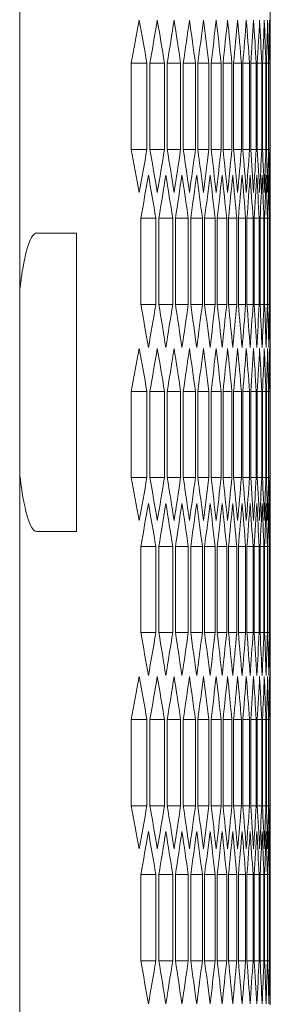
# Model space of a CAD drawing. Units: millimetres. Extents: x -441 to 2700, y -2268 to 728.
# Drawn here: x 1664 to 1681, y -330 to -264 of the extents above; entities that cross this region are included whole.
import ezdxf

# ---------------------------------------------------------------- set-up
doc = ezdxf.new("R2010")
doc.units = ezdxf.units.MM

# ---------------------------------------------------------------- blocks, each defined once
blk = doc.blocks.new('A$C25191F8A')
at = {"color": 0, "linetype": 'Continuous', "lineweight": 0, "extrusion": (2.22045e-16, 1, 2.22045e-16)}
for p, q in [((-670.972, -1442.148), (-670.972, 67.002)), ((-654.172, -869.346), (-654.172, -879.799)), ((-663.493, -888.459), (-663.493, -882.686)), ((-662.444, -882.686), (-663.493, -882.686)), ((-662.444, -882.686), (-662.444, -888.459)), ((-662.241, -888.459), (-662.241, -882.686)), ((-661.268, -882.686), (-662.241, -882.686)), ((-661.268, -882.686), (-661.268, -888.459)), ((-661.081, -888.459), (-661.081, -882.686)), ((-660.183, -882.686), (-661.081, -882.686)), ((-660.183, -882.686), (-660.183, -888.459)), ((-660.011, -888.459), (-660.011, -882.686)), ((-659.188, -882.686), (-660.011, -882.686)), ((-659.188, -882.686), (-659.188, -888.459)), ((-659.031, -888.459), (-659.031, -882.686)), ((-658.284, -882.686), (-659.031, -882.686)), ((-658.284, -882.686), (-658.284, -888.459)), ((-658.142, -888.459), (-658.142, -882.686)), ((-657.47, -882.686), (-658.142, -882.686)), ((-657.47, -882.686), (-657.47, -888.459)), ((-657.343, -888.459), (-657.343, -882.686)), ((-656.746, -882.686), (-657.343, -882.686)), ((-656.746, -882.686), (-656.746, -888.459)), ((-656.634, -888.459), (-656.634, -882.686)), ((-656.111, -882.686), (-656.634, -882.686)), ((-656.111, -882.686), (-656.111, -888.459)), ((-656.014, -888.459), (-656.014, -882.686)), ((-655.567, -882.686), (-656.014, -882.686)), ((-655.567, -882.686), (-655.567, -888.459)), ((-655.485, -888.459), (-655.485, -882.686)), ((-655.112, -882.686), (-655.485, -882.686)), ((-655.112, -882.686), (-655.112, -888.459)), ((-655.045, -888.459), (-655.045, -882.686)), ((-654.746, -882.686), (-655.045, -882.686)), ((-654.746, -882.686), (-654.746, -888.459)), ((-654.694, -888.459), (-654.694, -882.686)), ((-654.471, -882.686), (-654.694, -882.686)), ((-654.471, -882.686), (-654.471, -888.459)), ((-654.433, -888.459), (-654.433, -882.686)), ((-654.284, -882.686), (-654.433, -882.686)), ((-654.284, -882.686), (-654.284, -888.459)), ((-654.262, -888.459), (-654.262, -882.686)), ((-654.187, -882.686), (-654.262, -882.686)), ((-654.187, -882.686), (-654.187, -888.459)), ((-654.18, -888.459), (-654.18, -882.686)), ((-662.444, -888.459), (-663.493, -888.459)), ((-661.268, -888.459), (-662.241, -888.459)), ((-660.183, -888.459), (-661.081, -888.459)), ((-659.188, -888.459), (-660.011, -888.459)), ((-658.284, -888.459), (-659.031, -888.459)), ((-657.47, -888.459), (-658.142, -888.459)), ((-656.746, -888.459), (-657.343, -888.459)), ((-656.111, -888.459), (-656.634, -888.459)), ((-655.567, -888.459), (-656.014, -888.459)), ((-655.112, -888.459), (-655.485, -888.459)), ((-654.746, -888.459), (-655.045, -888.459)), ((-654.471, -888.459), (-654.694, -888.459)), ((-654.284, -888.459), (-654.433, -888.459)), ((-654.187, -888.459), (-654.262, -888.459)), ((-654.172, -891.346), (-654.172, -901.799)), ((-662.856, -898.852), (-662.856, -893.078)), ((-661.844, -893.078), (-662.856, -893.078)), ((-661.844, -893.078), (-661.844, -898.852)), ((-661.65, -898.852), (-661.65, -893.078)), ((-660.714, -893.078), (-661.65, -893.078)), ((-660.714, -893.078), (-660.714, -898.852)), ((-660.534, -898.852), (-660.534, -893.078)), ((-659.674, -893.078), (-660.534, -893.078)), ((-659.674, -893.078), (-659.674, -898.852)), ((-659.51, -898.852), (-659.51, -893.078)), ((-658.725, -893.078), (-659.51, -893.078)), ((-658.725, -893.078), (-658.725, -898.852)), ((-658.575, -898.852), (-658.575, -893.078)), ((-657.866, -893.078), (-658.575, -893.078)), ((-657.866, -893.078), (-657.866, -898.852)), ((-657.731, -898.852), (-657.731, -893.078)), ((-657.096, -893.078), (-657.731, -893.078)), ((-657.096, -893.078), (-657.096, -898.852)), ((-656.977, -898.852), (-656.977, -893.078)), ((-656.417, -893.078), (-656.977, -893.078)), ((-656.417, -893.078), (-656.417, -898.852)), ((-656.313, -898.852), (-656.313, -893.078)), ((-655.828, -893.078), (-656.313, -893.078)), ((-655.828, -893.078), (-655.828, -898.852)), ((-655.738, -898.852), (-655.738, -893.078)), ((-655.328, -893.078), (-655.738, -893.078)), ((-655.328, -893.078), (-655.328, -898.852)), ((-655.253, -898.852), (-655.253, -893.078)), ((-654.918, -893.078), (-655.253, -893.078)), ((-654.918, -893.078), (-654.918, -898.852)), ((-654.858, -898.852), (-654.858, -893.078)), ((-654.597, -893.078), (-654.858, -893.078)), ((-654.597, -893.078), (-654.597, -898.852)), ((-654.553, -898.852), (-654.553, -893.078)), ((-654.366, -893.078), (-654.553, -893.078)), ((-654.366, -893.078), (-654.366, -898.852)), ((-654.336, -898.852), (-654.336, -893.078)), ((-654.225, -893.078), (-654.336, -893.078)), ((-654.225, -893.078), (-654.225, -898.852)), ((-654.21, -898.852), (-654.21, -893.078)), ((-654.21, -893.078), (-654.172, -893.078)), ((-654.172, -893.078), (-654.172, -898.852)), ((-669.843, -894.073), (-667.172, -894.073)), ((-667.172, -904.073), (-667.172, -894.073)), ((-661.844, -898.852), (-662.856, -898.852)), ((-660.714, -898.852), (-661.65, -898.852)), ((-659.674, -898.852), (-660.534, -898.852)), ((-658.725, -898.852), (-659.51, -898.852)), ((-657.866, -898.852), (-658.575, -898.852)), ((-657.096, -898.852), (-657.731, -898.852)), ((-656.417, -898.852), (-656.977, -898.852)), ((-655.828, -898.852), (-656.313, -898.852)), ((-655.328, -898.852), (-655.738, -898.852)), ((-654.918, -898.852), (-655.253, -898.852)), ((-654.597, -898.852), (-654.858, -898.852)), ((-654.366, -898.852), (-654.553, -898.852)), ((-654.225, -898.852), (-654.336, -898.852)), ((-654.21, -898.852), (-654.172, -898.852)), ((-667.172, -914.073), (-667.172, -904.073)), ((-663.493, -910.459), (-663.493, -904.686)), ((-662.444, -904.686), (-663.493, -904.686)), ((-662.444, -904.686), (-662.444, -910.459)), ((-662.241, -910.459), (-662.241, -904.686)), ((-661.268, -904.686), (-662.241, -904.686)), ((-661.268, -904.686), (-661.268, -910.459)), ((-661.081, -910.459), (-661.081, -904.686)), ((-660.183, -904.686), (-661.081, -904.686)), ((-660.183, -904.686), (-660.183, -910.459)), ((-660.011, -910.459), (-660.011, -904.686)), ((-659.188, -904.686), (-660.011, -904.686)), ((-659.188, -904.686), (-659.188, -910.459)), ((-659.031, -910.459), (-659.031, -904.686)), ((-658.284, -904.686), (-659.031, -904.686)), ((-658.284, -904.686), (-658.284, -910.459)), ((-658.142, -910.459), (-658.142, -904.686)), ((-657.47, -904.686), (-658.142, -904.686)), ((-657.47, -904.686), (-657.47, -910.459)), ((-657.343, -910.459), (-657.343, -904.686)), ((-656.746, -904.686), (-657.343, -904.686)), ((-656.746, -904.686), (-656.746, -910.459)), ((-656.634, -910.459), (-656.634, -904.686)), ((-656.111, -904.686), (-656.634, -904.686)), ((-656.111, -904.686), (-656.111, -910.459)), ((-656.014, -910.459), (-656.014, -904.686)), ((-655.567, -904.686), (-656.014, -904.686)), ((-655.567, -904.686), (-655.567, -910.459)), ((-655.485, -910.459), (-655.485, -904.686)), ((-655.112, -904.686), (-655.485, -904.686)), ((-655.112, -904.686), (-655.112, -910.459)), ((-655.045, -910.459), (-655.045, -904.686)), ((-654.746, -904.686), (-655.045, -904.686)), ((-654.746, -904.686), (-654.746, -910.459)), ((-654.694, -910.459), (-654.694, -904.686)), ((-654.471, -904.686), (-654.694, -904.686)), ((-654.471, -904.686), (-654.471, -910.459)), ((-654.433, -910.459), (-654.433, -904.686)), ((-654.284, -904.686), (-654.433, -904.686)), ((-654.284, -904.686), (-654.284, -910.459)), ((-654.262, -910.459), (-654.262, -904.686)), ((-654.187, -904.686), (-654.262, -904.686)), ((-654.187, -904.686), (-654.187, -910.459)), ((-654.18, -910.459), (-654.18, -904.686)), ((-662.444, -910.459), (-663.493, -910.459)), ((-661.268, -910.459), (-662.241, -910.459)), ((-660.183, -910.459), (-661.081, -910.459)), ((-659.188, -910.459), (-660.011, -910.459)), ((-658.284, -910.459), (-659.031, -910.459)), ((-657.47, -910.459), (-658.142, -910.459)), ((-656.746, -910.459), (-657.343, -910.459)), ((-656.111, -910.459), (-656.634, -910.459)), ((-655.567, -910.459), (-656.014, -910.459)), ((-655.112, -910.459), (-655.485, -910.459)), ((-654.746, -910.459), (-655.045, -910.459)), ((-654.471, -910.459), (-654.694, -910.459)), ((-654.284, -910.459), (-654.433, -910.459)), ((-654.187, -910.459), (-654.262, -910.459)), ((-654.172, -913.346), (-654.172, -923.799)), ((-669.843, -914.073), (-667.172, -914.073)), ((-662.856, -920.852), (-662.856, -915.078)), ((-661.844, -915.078), (-662.856, -915.078)), ((-661.844, -915.078), (-661.844, -920.852)), ((-661.65, -920.852), (-661.65, -915.078)), ((-660.714, -915.078), (-661.65, -915.078)), ((-660.714, -915.078), (-660.714, -920.852)), ((-660.534, -920.852), (-660.534, -915.078)), ((-659.674, -915.078), (-660.534, -915.078)), ((-659.674, -915.078), (-659.674, -920.852)), ((-659.51, -920.852), (-659.51, -915.078)), ((-658.725, -915.078), (-659.51, -915.078)), ((-658.725, -915.078), (-658.725, -920.852)), ((-658.575, -920.852), (-658.575, -915.078)), ((-657.866, -915.078), (-658.575, -915.078)), ((-657.866, -915.078), (-657.866, -920.852)), ((-657.731, -920.852), (-657.731, -915.078)), ((-657.096, -915.078), (-657.731, -915.078)), ((-657.096, -915.078), (-657.096, -920.852)), ((-656.977, -920.852), (-656.977, -915.078)), ((-656.417, -915.078), (-656.977, -915.078)), ((-656.417, -915.078), (-656.417, -920.852)), ((-656.313, -920.852), (-656.313, -915.078)), ((-655.828, -915.078), (-656.313, -915.078)), ((-655.828, -915.078), (-655.828, -920.852)), ((-655.738, -920.852), (-655.738, -915.078)), ((-655.328, -915.078), (-655.738, -915.078)), ((-655.328, -915.078), (-655.328, -920.852)), ((-655.253, -920.852), (-655.253, -915.078)), ((-654.918, -915.078), (-655.253, -915.078)), ((-654.918, -915.078), (-654.918, -920.852)), ((-654.858, -920.852), (-654.858, -915.078)), ((-654.597, -915.078), (-654.858, -915.078)), ((-654.597, -915.078), (-654.597, -920.852)), ((-654.553, -920.852), (-654.553, -915.078)), ((-654.366, -915.078), (-654.553, -915.078)), ((-654.366, -915.078), (-654.366, -920.852)), ((-654.336, -920.852), (-654.336, -915.078)), ((-654.225, -915.078), (-654.336, -915.078)), ((-654.225, -915.078), (-654.225, -920.852)), ((-654.21, -920.852), (-654.21, -915.078)), ((-654.21, -915.078), (-654.172, -915.078)), ((-654.172, -915.078), (-654.172, -920.852)), ((-661.844, -920.852), (-662.856, -920.852)), ((-660.714, -920.852), (-661.65, -920.852)), ((-659.674, -920.852), (-660.534, -920.852)), ((-658.725, -920.852), (-659.51, -920.852)), ((-657.866, -920.852), (-658.575, -920.852)), ((-657.096, -920.852), (-657.731, -920.852)), ((-656.417, -920.852), (-656.977, -920.852)), ((-655.828, -920.852), (-656.313, -920.852)), ((-655.328, -920.852), (-655.738, -920.852)), ((-654.918, -920.852), (-655.253, -920.852)), ((-654.597, -920.852), (-654.858, -920.852)), ((-654.366, -920.852), (-654.553, -920.852)), ((-654.225, -920.852), (-654.336, -920.852)), ((-654.21, -920.852), (-654.172, -920.852)), ((-663.493, -932.459), (-663.493, -926.686)), ((-662.444, -926.686), (-663.493, -926.686)), ((-662.444, -926.686), (-662.444, -932.459)), ((-662.241, -932.459), (-662.241, -926.686)), ((-661.268, -926.686), (-662.241, -926.686)), ((-661.268, -926.686), (-661.268, -932.459)), ((-661.081, -932.459), (-661.081, -926.686)), ((-660.183, -926.686), (-661.081, -926.686)), ((-660.183, -926.686), (-660.183, -932.459)), ((-660.011, -932.459), (-660.011, -926.686)), ((-659.188, -926.686), (-660.011, -926.686)), ((-659.188, -926.686), (-659.188, -932.459)), ((-659.031, -932.459), (-659.031, -926.686)), ((-658.284, -926.686), (-659.031, -926.686)), ((-658.284, -926.686), (-658.284, -932.459)), ((-658.142, -932.459), (-658.142, -926.686)), ((-657.47, -926.686), (-658.142, -926.686)), ((-657.47, -926.686), (-657.47, -932.459)), ((-657.343, -932.459), (-657.343, -926.686)), ((-656.746, -926.686), (-657.343, -926.686)), ((-656.746, -926.686), (-656.746, -932.459)), ((-656.634, -932.459), (-656.634, -926.686)), ((-656.111, -926.686), (-656.634, -926.686)), ((-656.111, -926.686), (-656.111, -932.459)), ((-656.014, -932.459), (-656.014, -926.686)), ((-655.567, -926.686), (-656.014, -926.686)), ((-655.567, -926.686), (-655.567, -932.459)), ((-655.485, -932.459), (-655.485, -926.686)), ((-655.112, -926.686), (-655.485, -926.686)), ((-655.112, -926.686), (-655.112, -932.459)), ((-655.045, -932.459), (-655.045, -926.686)), ((-654.746, -926.686), (-655.045, -926.686)), ((-654.746, -926.686), (-654.746, -932.459)), ((-654.694, -932.459), (-654.694, -926.686)), ((-654.471, -926.686), (-654.694, -926.686)), ((-654.471, -926.686), (-654.471, -932.459)), ((-654.433, -932.459), (-654.433, -926.686)), ((-654.284, -926.686), (-654.433, -926.686)), ((-654.284, -926.686), (-654.284, -932.459)), ((-654.262, -932.459), (-654.262, -926.686)), ((-654.187, -926.686), (-654.262, -926.686)), ((-654.187, -926.686), (-654.187, -932.459)), ((-654.18, -932.459), (-654.18, -926.686)), ((-662.444, -932.459), (-663.493, -932.459)), ((-661.268, -932.459), (-662.241, -932.459)), ((-660.183, -932.459), (-661.081, -932.459)), ((-659.188, -932.459), (-660.011, -932.459)), ((-658.284, -932.459), (-659.031, -932.459)), ((-657.47, -932.459), (-658.142, -932.459)), ((-656.746, -932.459), (-657.343, -932.459)), ((-656.111, -932.459), (-656.634, -932.459)), ((-655.567, -932.459), (-656.014, -932.459)), ((-655.112, -932.459), (-655.485, -932.459)), ((-654.746, -932.459), (-655.045, -932.459)), ((-654.471, -932.459), (-654.694, -932.459)), ((-654.284, -932.459), (-654.433, -932.459)), ((-654.187, -932.459), (-654.262, -932.459)), ((-654.172, -935.346), (-654.172, -945.799)), ((-662.856, -942.852), (-662.856, -937.078)), ((-661.844, -937.078), (-662.856, -937.078)), ((-661.844, -937.078), (-661.844, -942.852)), ((-661.65, -942.852), (-661.65, -937.078)), ((-660.714, -937.078), (-661.65, -937.078)), ((-660.714, -937.078), (-660.714, -942.852)), ((-660.534, -942.852), (-660.534, -937.078)), ((-659.674, -937.078), (-660.534, -937.078)), ((-659.674, -937.078), (-659.674, -942.852)), ((-659.51, -942.852), (-659.51, -937.078)), ((-658.725, -937.078), (-659.51, -937.078)), ((-658.725, -937.078), (-658.725, -942.852)), ((-658.575, -942.852), (-658.575, -937.078)), ((-657.866, -937.078), (-658.575, -937.078)), ((-657.866, -937.078), (-657.866, -942.852)), ((-657.731, -942.852), (-657.731, -937.078)), ((-657.096, -937.078), (-657.731, -937.078)), ((-657.096, -937.078), (-657.096, -942.852)), ((-656.977, -942.852), (-656.977, -937.078)), ((-656.417, -937.078), (-656.977, -937.078)), ((-656.417, -937.078), (-656.417, -942.852)), ((-656.313, -942.852), (-656.313, -937.078)), ((-655.828, -937.078), (-656.313, -937.078)), ((-655.828, -937.078), (-655.828, -942.852)), ((-655.738, -942.852), (-655.738, -937.078)), ((-655.328, -937.078), (-655.738, -937.078)), ((-655.328, -937.078), (-655.328, -942.852)), ((-655.253, -942.852), (-655.253, -937.078)), ((-654.918, -937.078), (-655.253, -937.078)), ((-654.918, -937.078), (-654.918, -942.852)), ((-654.858, -942.852), (-654.858, -937.078)), ((-654.597, -937.078), (-654.858, -937.078)), ((-654.597, -937.078), (-654.597, -942.852)), ((-654.553, -942.852), (-654.553, -937.078)), ((-654.366, -937.078), (-654.553, -937.078)), ((-654.366, -937.078), (-654.366, -942.852)), ((-654.336, -942.852), (-654.336, -937.078)), ((-654.225, -937.078), (-654.336, -937.078)), ((-654.225, -937.078), (-654.225, -942.852)), ((-654.21, -942.852), (-654.21, -937.078)), ((-654.21, -937.078), (-654.172, -937.078)), ((-654.172, -937.078), (-654.172, -942.852)), ((-661.844, -942.852), (-662.856, -942.852)), ((-660.714, -942.852), (-661.65, -942.852)), ((-659.674, -942.852), (-660.534, -942.852)), ((-658.725, -942.852), (-659.51, -942.852)), ((-657.866, -942.852), (-658.575, -942.852)), ((-657.096, -942.852), (-657.731, -942.852)), ((-656.417, -942.852), (-656.977, -942.852)), ((-655.828, -942.852), (-656.313, -942.852)), ((-655.328, -942.852), (-655.738, -942.852)), ((-654.918, -942.852), (-655.253, -942.852)), ((-654.597, -942.852), (-654.858, -942.852)), ((-654.366, -942.852), (-654.553, -942.852)), ((-654.225, -942.852), (-654.336, -942.852)), ((-654.21, -942.852), (-654.172, -942.852))]:
    blk.add_line(p, q, dxfattribs=at)
at = {"color": 0, "linetype": 'Continuous', "lineweight": 0}
for centre, major_axis, start_param, end_param in [((-2792.137, -783.08), (2137.946, 0), -0.093314, -0.090602), ((-2793.357, -789.954), (2139.17, 0), -0.086808, -0.084099), ((-2794.488, -796.836), (2140.305, 0), -0.080309, -0.077603), ((-2795.531, -803.724), (2141.351, 0), -0.073816, -0.071113), ((-2796.486, -810.619), (2142.308, 0), -0.06733, -0.064629), ((-2797.352, -817.52), (2143.176, 0), -0.06085, -0.058151), ((-2798.129, -824.427), (2143.954, 0), -0.054374, -0.051677), ((-2798.817, -831.338), (2144.643, 0), -0.047903, -0.045208), ((-2799.416, -838.253), (2145.243, 0), -0.041436, -0.038743), ((-2799.926, -845.172), (2145.754, 0), -0.034973, -0.032281), ((-2800.347, -852.093), (2146.174, 0), -0.028513, -0.025822), ((-2800.678, -859.018), (2146.506, 0), -0.022055, -0.019364), ((-2800.92, -865.944), (2146.748, 0), -0.015598, -0.012909), ((-2801.073, -872.871), (2146.901, 0), -0.009143, -0.006454), ((-2801.137, -879.799), (2146.964, 0), -0.002689, 0), ((-2792.137, -988.065), (2137.946, 0), 0.090602, 0.093314), ((-2793.357, -981.191), (2139.17, 0), 0.084099, 0.086808), ((-2794.488, -974.309), (2140.305, 0), 0.077603, 0.080309), ((-2795.531, -967.421), (2141.351, 0), 0.071113, 0.073816), ((-2796.486, -960.526), (2142.308, 0), 0.064629, 0.06733), ((-2797.352, -953.625), (2143.176, 0), 0.058151, 0.06085), ((-2798.129, -946.718), (2143.954, 0), 0.051677, 0.054374), ((-2798.817, -939.807), (2144.643, 0), 0.045208, 0.047903), ((-2799.416, -932.892), (2145.243, 0), 0.038743, 0.041436), ((-2799.926, -925.973), (2145.754, 0), 0.032281, 0.034973), ((-2800.347, -919.052), (2146.174, 0), 0.025822, 0.028513), ((-2800.678, -912.127), (2146.506, 0), 0.019364, 0.022055), ((-2800.92, -905.201), (2146.748, 0), 0.012909, 0.015598), ((-2801.073, -898.274), (2146.901, 0), 0.006454, 0.009143), ((-2801.137, -891.346), (2146.964, 0), 0, 0.002689), ((-2792.758, -796.908), (2138.569, 0), -0.09006, -0.08735), ((-2793.933, -803.786), (2139.749, 0), -0.083557, -0.08085), ((-2795.021, -810.671), (2140.84, 0), -0.077062, -0.074357), ((-2796.019, -817.563), (2141.841, 0), -0.070572, -0.06787), ((-2796.93, -824.461), (2142.753, 0), -0.064089, -0.061389), ((-2797.751, -831.365), (2143.576, 0), -0.057611, -0.054914), ((-2798.484, -838.274), (2144.31, 0), -0.051138, -0.048442), ((-2799.128, -845.187), (2144.954, 0), -0.044669, -0.041975), ((-2799.682, -852.104), (2145.509, 0), -0.038204, -0.035512), ((-2800.148, -859.024), (2145.975, 0), -0.031743, -0.029051), ((-2800.524, -865.948), (2146.351, 0), -0.025283, -0.022593), ((-2800.811, -872.873), (2146.638, 0), -0.018826, -0.016136), ((-2801.008, -879.799), (2146.836, 0), -0.012371, -0.009681), ((-2801.116, -886.727), (2146.944, 0), -0.005916, -0.003227), ((-2792.758, -995.021), (2138.569, 0), 0.08735, 0.09006), ((-2793.933, -988.143), (2139.749, 0), 0.08085, 0.083557), ((-2795.021, -981.258), (2140.84, 0), 0.074357, 0.077062), ((-2796.019, -974.366), (2141.841, 0), 0.06787, 0.070572), ((-2796.93, -967.468), (2142.753, 0), 0.061389, 0.064089), ((-2797.751, -960.565), (2143.576, 0), 0.054914, 0.057611), ((-2798.484, -953.656), (2144.31, 0), 0.048442, 0.051138), ((-2799.128, -946.743), (2144.954, 0), 0.041975, 0.044669), ((-2799.682, -939.826), (2145.509, 0), 0.035512, 0.038204), ((-2800.148, -932.905), (2145.975, 0), 0.029051, 0.031743), ((-2800.524, -925.982), (2146.351, 0), 0.022593, 0.025283), ((-2800.811, -919.057), (2146.638, 0), 0.016136, 0.018826), ((-2801.008, -912.13), (2146.836, 0), 0.009681, 0.012371), ((-2801.116, -905.202), (2146.944, 0), 0.003227, 0.005916), ((-2792.137, -805.08), (2137.946, 0), -0.093314, -0.090602), ((-2793.357, -811.954), (2139.17, 0), -0.086808, -0.084099), ((-2794.488, -818.836), (2140.305, 0), -0.080309, -0.077603), ((-2795.531, -825.724), (2141.351, 0), -0.073816, -0.071113), ((-2796.486, -832.619), (2142.308, 0), -0.06733, -0.064629), ((-2797.352, -839.52), (2143.176, 0), -0.06085, -0.058151), ((-2798.129, -846.427), (2143.954, 0), -0.054374, -0.051677), ((-2798.817, -853.338), (2144.643, 0), -0.047903, -0.045208), ((-2799.416, -860.253), (2145.243, 0), -0.041436, -0.038743), ((-2799.926, -867.172), (2145.754, 0), -0.034973, -0.032281), ((-2800.347, -874.093), (2146.174, 0), -0.028513, -0.025822), ((-2800.678, -881.018), (2146.506, 0), -0.022055, -0.019364), ((-2800.92, -887.944), (2146.748, 0), -0.015598, -0.012909), ((-2801.073, -894.871), (2146.901, 0), -0.009143, -0.006454), ((-2801.137, -901.799), (2146.964, 0), -0.002689, 0), ((-2792.137, -1010.065), (2137.946, 0), 0.090602, 0.093314), ((-2793.357, -1003.191), (2139.17, 0), 0.084099, 0.086808), ((-2794.488, -996.309), (2140.305, 0), 0.077603, 0.080309), ((-2795.531, -989.421), (2141.351, 0), 0.071113, 0.073816), ((-2796.486, -982.526), (2142.308, 0), 0.064629, 0.06733), ((-2797.352, -975.625), (2143.176, 0), 0.058151, 0.06085), ((-2798.129, -968.718), (2143.954, 0), 0.051677, 0.054374), ((-2798.817, -961.807), (2144.643, 0), 0.045208, 0.047903), ((-2799.416, -954.892), (2145.243, 0), 0.038743, 0.041436), ((-2799.926, -947.973), (2145.754, 0), 0.032281, 0.034973), ((-2800.347, -941.052), (2146.174, 0), 0.025822, 0.028513), ((-2800.678, -934.127), (2146.506, 0), 0.019364, 0.022055), ((-2800.92, -927.201), (2146.748, 0), 0.012909, 0.015598), ((-2801.073, -920.274), (2146.901, 0), 0.006454, 0.009143), ((-2801.137, -913.346), (2146.964, 0), 0, 0.002689), ((-2792.758, -818.908), (2138.569, 0), -0.09006, -0.08735), ((-2793.933, -825.786), (2139.749, 0), -0.083557, -0.08085), ((-2795.021, -832.671), (2140.84, 0), -0.077062, -0.074357), ((-2796.019, -839.563), (2141.841, 0), -0.070572, -0.06787), ((-2796.93, -846.461), (2142.753, 0), -0.064089, -0.061389), ((-2797.751, -853.365), (2143.576, 0), -0.057611, -0.054914), ((-2798.484, -860.274), (2144.31, 0), -0.051138, -0.048442), ((-2799.128, -867.187), (2144.954, 0), -0.044669, -0.041975), ((-2799.682, -874.104), (2145.509, 0), -0.038204, -0.035512), ((-2800.148, -881.024), (2145.975, 0), -0.031743, -0.029051), ((-2800.524, -887.948), (2146.351, 0), -0.025283, -0.022593), ((-2800.811, -894.873), (2146.638, 0), -0.018826, -0.016136), ((-2801.008, -901.799), (2146.836, 0), -0.012371, -0.009681), ((-2801.116, -908.727), (2146.944, 0), -0.005916, -0.003227), ((-2792.758, -1017.021), (2138.569, 0), 0.08735, 0.09006), ((-2793.933, -1010.143), (2139.749, 0), 0.08085, 0.083557), ((-2795.021, -1003.258), (2140.84, 0), 0.074357, 0.077062), ((-2796.019, -996.366), (2141.841, 0), 0.06787, 0.070572), ((-2796.93, -989.468), (2142.753, 0), 0.061389, 0.064089), ((-2797.751, -982.565), (2143.576, 0), 0.054914, 0.057611), ((-2798.484, -975.656), (2144.31, 0), 0.048442, 0.051138), ((-2799.128, -968.743), (2144.954, 0), 0.041975, 0.044669), ((-2799.682, -961.826), (2145.509, 0), 0.035512, 0.038204), ((-2800.148, -954.905), (2145.975, 0), 0.029051, 0.031743), ((-2800.524, -947.982), (2146.351, 0), 0.022593, 0.025283), ((-2800.811, -941.057), (2146.638, 0), 0.016136, 0.018826), ((-2801.008, -934.13), (2146.836, 0), 0.009681, 0.012371), ((-2801.116, -927.202), (2146.944, 0), 0.003227, 0.005916), ((-2792.137, -827.08), (2137.946, 0), -0.093314, -0.090602), ((-2793.357, -833.954), (2139.17, 0), -0.086808, -0.084099), ((-2794.488, -840.836), (2140.305, 0), -0.080309, -0.077603), ((-2795.531, -847.724), (2141.351, 0), -0.073816, -0.071113), ((-2796.486, -854.619), (2142.308, 0), -0.06733, -0.064629), ((-2797.352, -861.52), (2143.176, 0), -0.06085, -0.058151), ((-2798.129, -868.427), (2143.954, 0), -0.054374, -0.051677), ((-2798.817, -875.338), (2144.643, 0), -0.047903, -0.045208), ((-2799.416, -882.253), (2145.243, 0), -0.041436, -0.038743), ((-2799.926, -889.172), (2145.754, 0), -0.034973, -0.032281), ((-2800.347, -896.093), (2146.174, 0), -0.028513, -0.025822), ((-2800.678, -903.018), (2146.506, 0), -0.022055, -0.019364), ((-2800.92, -909.944), (2146.748, 0), -0.015598, -0.012909), ((-2801.073, -916.871), (2146.901, 0), -0.009143, -0.006454), ((-2801.137, -923.799), (2146.964, 0), -0.002689, 0), ((-2792.137, -1032.065), (2137.946, 0), 0.090602, 0.093314), ((-2793.357, -1025.191), (2139.17, 0), 0.084099, 0.086808), ((-2794.488, -1018.309), (2140.305, 0), 0.077603, 0.080309), ((-2795.531, -1011.421), (2141.351, 0), 0.071113, 0.073816), ((-2796.486, -1004.526), (2142.308, 0), 0.064629, 0.06733), ((-2797.352, -997.625), (2143.176, 0), 0.058151, 0.06085), ((-2798.129, -990.718), (2143.954, 0), 0.051677, 0.054374), ((-2798.817, -983.807), (2144.643, 0), 0.045208, 0.047903), ((-2799.416, -976.892), (2145.243, 0), 0.038743, 0.041436), ((-2799.926, -969.973), (2145.754, 0), 0.032281, 0.034973), ((-2800.347, -963.052), (2146.174, 0), 0.025822, 0.028513), ((-2800.678, -956.127), (2146.506, 0), 0.019364, 0.022055), ((-2800.92, -949.201), (2146.748, 0), 0.012909, 0.015598), ((-2801.073, -942.274), (2146.901, 0), 0.006454, 0.009143), ((-2801.137, -935.346), (2146.964, 0), 0, 0.002689), ((-2792.758, -840.908), (2138.569, 0), -0.09006, -0.08735), ((-2793.933, -847.786), (2139.749, 0), -0.083557, -0.08085), ((-2795.021, -854.671), (2140.84, 0), -0.077062, -0.074357), ((-2796.019, -861.563), (2141.841, 0), -0.070572, -0.06787), ((-2796.93, -868.461), (2142.753, 0), -0.064089, -0.061389), ((-2797.751, -875.365), (2143.576, 0), -0.057611, -0.054914), ((-2798.484, -882.274), (2144.31, 0), -0.051138, -0.048442), ((-2799.128, -889.187), (2144.954, 0), -0.044669, -0.041975), ((-2799.682, -896.104), (2145.509, 0), -0.038204, -0.035512), ((-2800.148, -903.024), (2145.975, 0), -0.031743, -0.029051), ((-2800.524, -909.948), (2146.351, 0), -0.025283, -0.022593), ((-2800.811, -916.873), (2146.638, 0), -0.018826, -0.016136), ((-2801.008, -923.799), (2146.836, 0), -0.012371, -0.009681), ((-2801.116, -930.727), (2146.944, 0), -0.005916, -0.003227), ((-2792.758, -1039.021), (2138.569, 0), 0.08735, 0.09006), ((-2793.933, -1032.143), (2139.749, 0), 0.08085, 0.083557), ((-2795.021, -1025.258), (2140.84, 0), 0.074357, 0.077062), ((-2796.019, -1018.366), (2141.841, 0), 0.06787, 0.070572), ((-2796.93, -1011.468), (2142.753, 0), 0.061389, 0.064089), ((-2797.751, -1004.565), (2143.576, 0), 0.054914, 0.057611), ((-2798.484, -997.656), (2144.31, 0), 0.048442, 0.051138), ((-2799.128, -990.743), (2144.954, 0), 0.041975, 0.044669), ((-2799.682, -983.826), (2145.509, 0), 0.035512, 0.038204), ((-2800.148, -976.905), (2145.975, 0), 0.029051, 0.031743), ((-2800.524, -969.982), (2146.351, 0), 0.022593, 0.025283), ((-2800.811, -963.057), (2146.638, 0), 0.016136, 0.018826), ((-2801.008, -956.13), (2146.836, 0), 0.009681, 0.012371), ((-2801.116, -949.202), (2146.944, 0), 0.003227, 0.005916)]:
    blk.add_ellipse(centre, major_axis=major_axis, ratio=0.5, start_param=start_param, end_param=end_param, dxfattribs=at)
at = {"color": 0, "linetype": 'Continuous', "lineweight": 0, "extrusion": (4.93038e-32, 2.22045e-16, -1)}
for centre, major_axis, start_param, end_param in [((-2792.656, -976.542), (2138.467, 0), -0.090602, -0.087892), ((-2793.839, -969.664), (2139.654, 0), -0.084099, -0.081391), ((-2794.933, -962.78), (2140.752, 0), -0.077603, -0.074898), ((-2795.94, -955.888), (2141.761, 0), -0.071113, -0.068411), ((-2796.857, -948.991), (2142.681, 0), -0.064629, -0.061929), ((-2797.686, -942.087), (2143.511, 0), -0.058151, -0.055453), ((-2798.426, -935.179), (2144.252, 0), -0.051677, -0.048982), ((-2799.077, -928.266), (2144.904, 0), -0.045208, -0.042514), ((-2799.639, -921.35), (2145.467, 0), -0.038743, -0.03605), ((-2800.112, -914.429), (2145.94, 0), -0.032281, -0.029589), ((-2800.496, -907.507), (2146.324, 0), -0.025822, -0.023131), ((-2800.79, -900.582), (2146.618, 0), -0.019364, -0.016674), ((-2800.995, -893.655), (2146.823, 0), -0.012909, -0.010219), ((-2801.111, -886.727), (2146.938, 0), -0.006454, -0.003765), ((-2792.656, -794.604), (2138.467, 0), 0.087892, 0.090602), ((-2793.839, -801.481), (2139.654, 0), 0.081391, 0.084099), ((-2794.933, -808.365), (2140.752, 0), 0.074898, 0.077603), ((-2795.94, -815.257), (2141.761, 0), 0.068411, 0.071113), ((-2796.857, -822.154), (2142.681, 0), 0.061929, 0.064629), ((-2797.686, -829.058), (2143.511, 0), 0.055453, 0.058151), ((-2798.426, -835.966), (2144.252, 0), 0.048982, 0.051677), ((-2799.077, -842.879), (2144.904, 0), 0.042514, 0.045208), ((-2799.639, -849.795), (2145.467, 0), 0.03605, 0.038743), ((-2800.112, -856.716), (2145.94, 0), 0.029589, 0.032281), ((-2800.496, -863.638), (2146.324, 0), 0.023131, 0.025822), ((-2800.79, -870.563), (2146.618, 0), 0.016674, 0.019364), ((-2800.995, -877.49), (2146.823, 0), 0.010219, 0.012909), ((-2801.111, -884.418), (2146.938, 0), 0.003765, 0.006454), ((-2793.258, -983.496), (2139.072, 0), -0.08735, -0.084641), ((-2794.397, -976.615), (2140.214, 0), -0.08085, -0.078144), ((-2795.447, -969.727), (2141.268, 0), -0.074357, -0.071654), ((-2796.409, -962.833), (2142.232, 0), -0.06787, -0.065169), ((-2797.283, -955.932), (2143.107, 0), -0.061389, -0.058691), ((-2798.067, -949.026), (2143.893, 0), -0.054914, -0.052217), ((-2798.763, -942.116), (2144.589, 0), -0.048442, -0.045747), ((-2799.369, -935.201), (2145.197, 0), -0.041975, -0.039282), ((-2799.887, -928.282), (2145.714, 0), -0.035512, -0.032819), ((-2800.315, -921.361), (2146.143, 0), -0.029051, -0.02636), ((-2800.654, -914.437), (2146.482, 0), -0.022593, -0.019902), ((-2800.904, -907.511), (2146.732, 0), -0.016136, -0.013447), ((-2801.064, -900.583), (2146.892, 0), -0.009681, -0.006992), ((-2801.135, -893.655), (2146.963, 0), -0.003227, -0.000538), ((-2793.258, -808.433), (2139.072, 0), 0.084641, 0.08735), ((-2794.397, -815.314), (2140.214, 0), 0.078144, 0.08085), ((-2795.447, -822.202), (2141.268, 0), 0.071654, 0.074357), ((-2796.409, -829.097), (2142.232, 0), 0.065169, 0.06787), ((-2797.283, -835.998), (2143.107, 0), 0.058691, 0.061389), ((-2798.067, -842.903), (2143.893, 0), 0.052217, 0.054914), ((-2798.763, -849.814), (2144.589, 0), 0.045747, 0.048442), ((-2799.369, -856.729), (2145.197, 0), 0.039282, 0.041975), ((-2799.887, -863.647), (2145.714, 0), 0.032819, 0.035512), ((-2800.315, -870.569), (2146.143, 0), 0.02636, 0.029051), ((-2800.654, -877.493), (2146.482, 0), 0.019902, 0.022593), ((-2800.904, -884.419), (2146.732, 0), 0.013447, 0.016136), ((-2801.064, -891.346), (2146.892, 0), 0.006992, 0.009681), ((-2801.135, -898.274), (2146.963, 0), 0.000538, 0.003227), ((-2792.656, -998.542), (2138.467, 0), -0.090602, -0.087892), ((-2793.839, -991.664), (2139.654, 0), -0.084099, -0.081391), ((-2794.933, -984.78), (2140.752, 0), -0.077603, -0.074898), ((-2795.94, -977.888), (2141.761, 0), -0.071113, -0.068411), ((-2796.857, -970.991), (2142.681, 0), -0.064629, -0.061929), ((-2797.686, -964.087), (2143.511, 0), -0.058151, -0.055453), ((-2798.426, -957.179), (2144.252, 0), -0.051677, -0.048982), ((-2799.077, -950.266), (2144.904, 0), -0.045208, -0.042514), ((-2799.639, -943.35), (2145.467, 0), -0.038743, -0.03605), ((-2800.112, -936.429), (2145.94, 0), -0.032281, -0.029589), ((-2800.496, -929.507), (2146.324, 0), -0.025822, -0.023131), ((-2800.79, -922.582), (2146.618, 0), -0.019364, -0.016674), ((-2800.995, -915.655), (2146.823, 0), -0.012909, -0.010219), ((-2801.111, -908.727), (2146.938, 0), -0.006454, -0.003765), ((-2792.656, -816.604), (2138.467, 0), 0.087892, 0.090602), ((-2793.839, -823.481), (2139.654, 0), 0.081391, 0.084099), ((-2794.933, -830.365), (2140.752, 0), 0.074898, 0.077603), ((-2795.94, -837.257), (2141.761, 0), 0.068411, 0.071113), ((-2796.857, -844.154), (2142.681, 0), 0.061929, 0.064629), ((-2797.686, -851.058), (2143.511, 0), 0.055453, 0.058151), ((-2798.426, -857.966), (2144.252, 0), 0.048982, 0.051677), ((-2799.077, -864.879), (2144.904, 0), 0.042514, 0.045208), ((-2799.639, -871.795), (2145.467, 0), 0.03605, 0.038743), ((-2800.112, -878.716), (2145.94, 0), 0.029589, 0.032281), ((-2800.496, -885.638), (2146.324, 0), 0.023131, 0.025822), ((-2800.79, -892.563), (2146.618, 0), 0.016674, 0.019364), ((-2800.995, -899.49), (2146.823, 0), 0.010219, 0.012909), ((-2801.111, -906.418), (2146.938, 0), 0.003765, 0.006454), ((-2793.258, -1005.496), (2139.072, 0), -0.08735, -0.084641), ((-2794.397, -998.615), (2140.214, 0), -0.08085, -0.078144), ((-2795.447, -991.727), (2141.268, 0), -0.074357, -0.071654), ((-2796.409, -984.833), (2142.232, 0), -0.06787, -0.065169), ((-2797.283, -977.932), (2143.107, 0), -0.061389, -0.058691), ((-2798.067, -971.026), (2143.893, 0), -0.054914, -0.052217), ((-2798.763, -964.116), (2144.589, 0), -0.048442, -0.045747), ((-2799.369, -957.201), (2145.197, 0), -0.041975, -0.039282), ((-2799.887, -950.282), (2145.714, 0), -0.035512, -0.032819), ((-2800.315, -943.361), (2146.143, 0), -0.029051, -0.02636), ((-2800.654, -936.437), (2146.482, 0), -0.022593, -0.019902), ((-2800.904, -929.511), (2146.732, 0), -0.016136, -0.013447), ((-2801.064, -922.583), (2146.892, 0), -0.009681, -0.006992), ((-2801.135, -915.655), (2146.963, 0), -0.003227, -0.000538), ((-2793.258, -830.433), (2139.072, 0), 0.084641, 0.08735), ((-2794.397, -837.314), (2140.214, 0), 0.078144, 0.08085), ((-2795.447, -844.202), (2141.268, 0), 0.071654, 0.074357), ((-2796.409, -851.097), (2142.232, 0), 0.065169, 0.06787), ((-2797.283, -857.998), (2143.107, 0), 0.058691, 0.061389), ((-2798.067, -864.903), (2143.893, 0), 0.052217, 0.054914), ((-2798.763, -871.814), (2144.589, 0), 0.045747, 0.048442), ((-2799.369, -878.729), (2145.197, 0), 0.039282, 0.041975), ((-2799.887, -885.647), (2145.714, 0), 0.032819, 0.035512), ((-2800.315, -892.569), (2146.143, 0), 0.02636, 0.029051), ((-2800.654, -899.493), (2146.482, 0), 0.019902, 0.022593), ((-2800.904, -906.419), (2146.732, 0), 0.013447, 0.016136), ((-2801.064, -913.346), (2146.892, 0), 0.006992, 0.009681), ((-2801.135, -920.274), (2146.963, 0), 0.000538, 0.003227), ((-2792.656, -1020.542), (2138.467, 0), -0.090602, -0.087892), ((-2793.839, -1013.664), (2139.654, 0), -0.084099, -0.081391), ((-2794.933, -1006.78), (2140.752, 0), -0.077603, -0.074898), ((-2795.94, -999.888), (2141.761, 0), -0.071113, -0.068411), ((-2796.857, -992.991), (2142.681, 0), -0.064629, -0.061929), ((-2797.686, -986.087), (2143.511, 0), -0.058151, -0.055453), ((-2798.426, -979.179), (2144.252, 0), -0.051677, -0.048982), ((-2799.077, -972.266), (2144.904, 0), -0.045208, -0.042514), ((-2799.639, -965.35), (2145.467, 0), -0.038743, -0.03605), ((-2800.112, -958.429), (2145.94, 0), -0.032281, -0.029589), ((-2800.496, -951.507), (2146.324, 0), -0.025822, -0.023131), ((-2800.79, -944.582), (2146.618, 0), -0.019364, -0.016674), ((-2800.995, -937.655), (2146.823, 0), -0.012909, -0.010219), ((-2801.111, -930.727), (2146.938, 0), -0.006454, -0.003765), ((-2792.656, -838.604), (2138.467, 0), 0.087892, 0.090602), ((-2793.839, -845.481), (2139.654, 0), 0.081391, 0.084099), ((-2794.933, -852.365), (2140.752, 0), 0.074898, 0.077603), ((-2795.94, -859.257), (2141.761, 0), 0.068411, 0.071113), ((-2796.857, -866.154), (2142.681, 0), 0.061929, 0.064629), ((-2797.686, -873.058), (2143.511, 0), 0.055453, 0.058151), ((-2798.426, -879.966), (2144.252, 0), 0.048982, 0.051677), ((-2799.077, -886.879), (2144.904, 0), 0.042514, 0.045208), ((-2799.639, -893.795), (2145.467, 0), 0.03605, 0.038743), ((-2800.112, -900.716), (2145.94, 0), 0.029589, 0.032281), ((-2800.496, -907.638), (2146.324, 0), 0.023131, 0.025822), ((-2800.79, -914.563), (2146.618, 0), 0.016674, 0.019364), ((-2800.995, -921.49), (2146.823, 0), 0.010219, 0.012909), ((-2801.111, -928.418), (2146.938, 0), 0.003765, 0.006454), ((-2793.258, -1027.496), (2139.072, 0), -0.08735, -0.084641), ((-2794.397, -1020.615), (2140.214, 0), -0.08085, -0.078144), ((-2795.447, -1013.727), (2141.268, 0), -0.074357, -0.071654), ((-2796.409, -1006.833), (2142.232, 0), -0.06787, -0.065169), ((-2797.283, -999.932), (2143.107, 0), -0.061389, -0.058691), ((-2798.067, -993.026), (2143.893, 0), -0.054914, -0.052217), ((-2798.763, -986.116), (2144.589, 0), -0.048442, -0.045747), ((-2799.369, -979.201), (2145.197, 0), -0.041975, -0.039282), ((-2799.887, -972.282), (2145.714, 0), -0.035512, -0.032819), ((-2800.315, -965.361), (2146.143, 0), -0.029051, -0.02636), ((-2800.654, -958.437), (2146.482, 0), -0.022593, -0.019902), ((-2800.904, -951.511), (2146.732, 0), -0.016136, -0.013447), ((-2801.064, -944.583), (2146.892, 0), -0.009681, -0.006992), ((-2801.135, -937.655), (2146.963, 0), -0.003227, -0.000538), ((-2793.258, -852.433), (2139.072, 0), 0.084641, 0.08735), ((-2794.397, -859.314), (2140.214, 0), 0.078144, 0.08085), ((-2795.447, -866.202), (2141.268, 0), 0.071654, 0.074357), ((-2796.409, -873.097), (2142.232, 0), 0.065169, 0.06787), ((-2797.283, -879.998), (2143.107, 0), 0.058691, 0.061389), ((-2798.067, -886.903), (2143.893, 0), 0.052217, 0.054914), ((-2798.763, -893.814), (2144.589, 0), 0.045747, 0.048442), ((-2799.369, -900.729), (2145.197, 0), 0.039282, 0.041975), ((-2799.887, -907.647), (2145.714, 0), 0.032819, 0.035512), ((-2800.315, -914.569), (2146.143, 0), 0.02636, 0.029051), ((-2800.654, -921.493), (2146.482, 0), 0.019902, 0.022593), ((-2800.904, -928.419), (2146.732, 0), 0.013447, 0.016136), ((-2801.064, -935.346), (2146.892, 0), 0.006992, 0.009681), ((-2801.135, -942.274), (2146.963, 0), 0.000538, 0.003227)]:
    blk.add_ellipse(centre, major_axis=major_axis, ratio=0.5, start_param=start_param, end_param=end_param, dxfattribs=at)
at = {"color": 0, "linetype": 'Continuous', "lineweight": 0}
for points, knots in [([(-669.843, -894.073), (-670.019, -894.073), (-670.209, -894.322), (-670.561, -895.342), (-670.723, -896.111), (-670.894, -897.289), (-670.934, -897.602), (-670.972, -897.934)], [-1.5144529, -1.5144529, -1.5144529, -1.5144529, -1.1347487, -1.1347487, -0.7550444, -0.7550444, -0.6323549, -0.6323549, -0.6323549, -0.6323549]), ([(-670.972, -910.211), (-670.935, -910.538), (-670.896, -910.846), (-670.725, -912.024), (-670.563, -912.797), (-670.21, -913.821), (-670.019, -914.073), (-669.843, -914.073)], [0.6322883, 0.6322883, 0.6322883, 0.6322883, 0.7530187, 0.7530187, 1.1337354, 1.1337354, 1.5144521, 1.5144521, 1.5144521, 1.5144521])]:
    blk.add_open_spline(points, degree=3, knots=knots, dxfattribs=at)

msp = doc.modelspace()

# ---------------------------------------------------------------- block references
msp.add_blockref('A$C25191F8A', (2335.33, 616.174))

doc.saveas('drawing.dxf')
